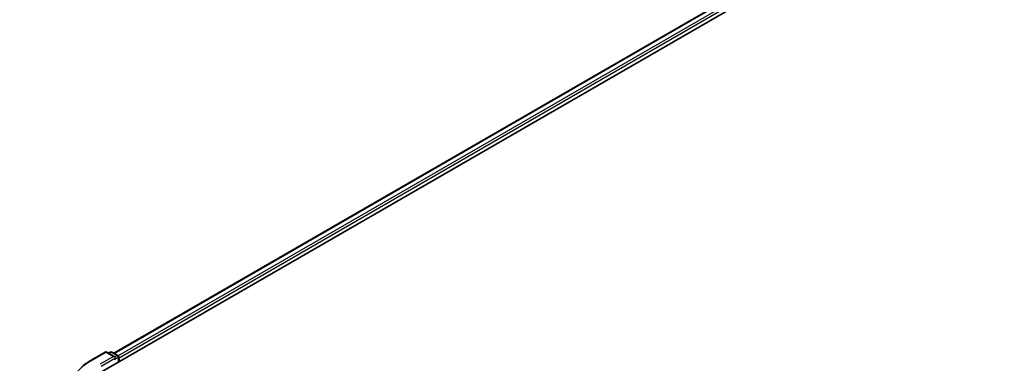
# Model space of a CAD drawing. Units: millimetres. Extents: x 36 to 8307, y 20 to 1566.
# Drawn here: x 108 to 188, y 566 to 594 of the extents above; entities that cross this region are included whole.
import ezdxf

# ---------------------------------------------------------------- set-up
doc = ezdxf.new("R2010")
doc.units = ezdxf.units.MM
doc.header["$LTSCALE"] = 2.5
doc.layers.get('Defpoints').update_dxf_attribs({"lineweight": 25})
for name, color, linetype, lineweight in [('Dimension (ISO)', 7, 'Continuous', 18), ('Visible (ISO)', 7, 'Continuous', 35), ('Visible Narrow (ISO)', 7, 'Continuous', 25)]:
    doc.layers.add(name, color=color, linetype=linetype, lineweight=lineweight)
doc.styles.add('Note Text (TK)', font='MS PGothic.ttf')
doc.dimstyles.new('Default - Method 1b (TK)', dxfattribs={"dimscale": 2.5, "dimtxt": 2.5, "dimasz": 2.5, "dimexe": 1, "dimexo": 1.5, "dimgap": 1, "dimtad": 1, "dimdsep": 46, "dimtxsty": 'Note Text (TK)', "dimblk": 'OPEN', "dimcen": 0.09, "dimdle": 5, "dimclrd": 100, "dimclre": 100, "dimclrt": 7, "dimadec": 1, "dimazin": 1, "dimtfac": 1, "dimtmove": 0, "dimatfit": 3, "dimldrblk": 'OPEN', "dimfxl": 1, "dimtolj": 1, "dimlwd": -1, "dimlwe": -1, "dimarcsym": 0})

# ---------------------------------------------------------------- blocks, each defined once
blk = doc.blocks.new('_Open')
at = {"color": 0, "linetype": 'ByBlock', "lineweight": -2}
for p, q in [((-1, 0.167), (0, 0)), ((-1, -0.167), (0, 0)), ((0, 0), (-1, 0))]:
    blk.add_line(p, q, dxfattribs=at)
blk = doc.blocks.new('*D24')
at = {"layer": 'Defpoints', "color": 0}
for p in [(89.237, 574.714), (113.62, 560.637), (113.552, 526.954)]:
    blk.add_point(p, dxfattribs=at)
at = {"layer": 'Dimension (ISO)', "color": 100}
for p, q in [((109.874, 562.799), (86.74, 576.156)), ((89.182, 547.281), (89.225, 568.464)), ((109.806, 529.116), (86.672, 542.473))]:
    blk.add_line(p, q, dxfattribs=at)
at = {"layer": 'Dimension (ISO)', "color": 100, "xscale": 6.25, "yscale": 6.25, "zscale": 6.25}
for p, rotation in [((89.237, 574.714), 89.88449704463626), ((89.169, 541.031), 269.8844970446363)]:
    blk.add_blockref('_Open', p, dxfattribs=dict(at, rotation=rotation))
at = {"layer": 'Dimension (ISO)', "color": 7, "insert": (84.145, 553.727), "char_height": 6.25, "attachment_point": 4, "rotation": 89.8845, "style": 'Note Text (TK)'}
blk.add_mtext('\\A1;{\\Q29.884;\\W0.817;\\H0.816x;99}', dxfattribs=at)

msp = doc.modelspace()

# ---------------------------------------------------------------- linework, layer by layer
at = {"layer": 'Visible (ISO)'}
for p, q in [((114.4036, 565.5799), (229.3084, 631.9203)), ((115.3583, 567.0782), (227.2839, 631.6984)), ((113.5575, 566.5488), (114.6477, 567.1782)), ((115.4419, 566.7918), (114.7727, 567.1782)), ((115.0604, 567.178), (114.9166, 567.0951)), ((115.1854, 567.178), (115.6741, 566.8959)), ((115.7366, 566.7877), (115.7366, 566.3495)), ((115.7883, 566.3794), (115.7883, 566.7196))]:
    msp.add_line(p, q, dxfattribs=at)
for centre, start, end in [((114.7102, 567.0699), 60, 120), ((115.1229, 567.0698), 60, 120), ((115.6116, 566.7877), 0, 60)]:
    msp.add_arc(centre, 0.125, start, end, dxfattribs=at)
for centre, major_axis, start_param, end_param in [((115.3169, 566.7196), (0.1768, 0), 0, 1.5707963), ((115.4053, 566.6686), (-0.0625, -0.1083), 0.7853982, 2.3561945), ((115.6999, 566.7706), (0.0625, -0.1083), 0.7853982, 2.2748289)]:
    msp.add_ellipse(centre, major_axis=major_axis, ratio=0.5773503, start_param=start_param, end_param=end_param, dxfattribs=at)
msp.add_open_spline([(112.8131, 566.0464), (112.8582, 566.0822), (112.9043, 566.1175), (112.9983, 566.1872), (113.0462, 566.2217), (113.1438, 566.2896), (113.1935, 566.3232), (113.2946, 566.3893), (113.346, 566.4219), (113.4505, 566.4861), (113.5036, 566.5177), (113.5575, 566.5488)], degree=3, knots=[4.55712806, 4.55712806, 4.55712806, 4.55712806, 4.58818025, 4.58818025, 4.61923243, 4.61923243, 4.65028461, 4.65028461, 4.6813368, 4.6813368, 4.71238898, 4.71238898, 4.71238898, 4.71238898], dxfattribs=at)
at = {"layer": 'Visible Narrow (ISO)'}
for p, q in [((115.3949, 567.0571), (227.3464, 631.6922)), ((227.6585, 631.512), (115.702, 566.8739)), ((115.7883, 566.7196), (227.7469, 631.3589)), ((113.62, 566.5426), (114.7102, 567.172)), ((114.7102, 567.172), (115.3169, 566.8217)), ((114.9533, 567.0739), (115.1229, 567.1719)), ((115.1229, 567.1719), (115.6116, 566.8897)), ((115.3169, 566.8217), (114.2268, 566.1923)), ((114.3152, 566.0392), (115.4937, 566.7196)), ((115.4053, 566.5665), (115.6999, 566.7366)), ((115.6116, 566.8897), (115.4419, 566.7918)), ((115.6999, 566.7366), (115.6999, 566.3284))]:
    msp.add_line(p, q, dxfattribs=at)
for centre, major_axis, start_param, end_param in [((114.7102, 567.0699), (-0.0625, 0.1083), 5.4977871, 6.2831853), ((114.7102, 567.0699), (0.0625, 0.1083), 0, 0.7853982), ((115.1229, 567.0698), (-0.0625, 0.1083), 5.4977871, 6.2831853), ((115.1229, 567.0698), (0.0625, 0.1083), 0, 0.7853982), ((118.7346, 563.5897), (-7.2331, 0), 5.4977871, 7.0685835), ((113.62, 566.4406), (-0.0625, 0.1083), 5.4977871, 6.2831853), ((115.6116, 566.7877), (0.0625, 0.1083), 0, 0.7853982), ((115.6116, 566.7877), (0.0625, -0.1083), 0.7853982, 2.3561945), ((115.6116, 566.7877), (0.125, 0), 5.4977871, 6.2831853)]:
    msp.add_ellipse(centre, major_axis=major_axis, ratio=0.5773503, start_param=start_param, end_param=end_param, dxfattribs=at)

# ---------------------------------------------------------------- dimensions: what is measured, and where the dimension line sits
at = {"layer": 'Dimension (ISO)', "color": 100}
dim = msp.add_linear_dim(base=(89.2372, 574.7142), p1=(113.5521, 526.9538), p2=(113.62, 560.6368), angle=269.884497, text='{\\Q29.884;\\W0.817;\\H0.816x;<>}', dimstyle='Default - Method 1b (TK)', override={"dimgap": 1, "dimdec": 0, "dimlfac": 2.935969, "dimtol": 0, "dimlim": 0, "dimtp": 0, "dimtm": 0, "dimtdec": 0, "dimtofl": 0, "dimatfit": 1}, dxfattribs=at)
dim.commit()
dim.dimension.update_dxf_attribs({"geometry": '*D24', "text_midpoint": (89.2033, 557.8728), "dimtype": 160})

doc.saveas('drawing.dxf')
